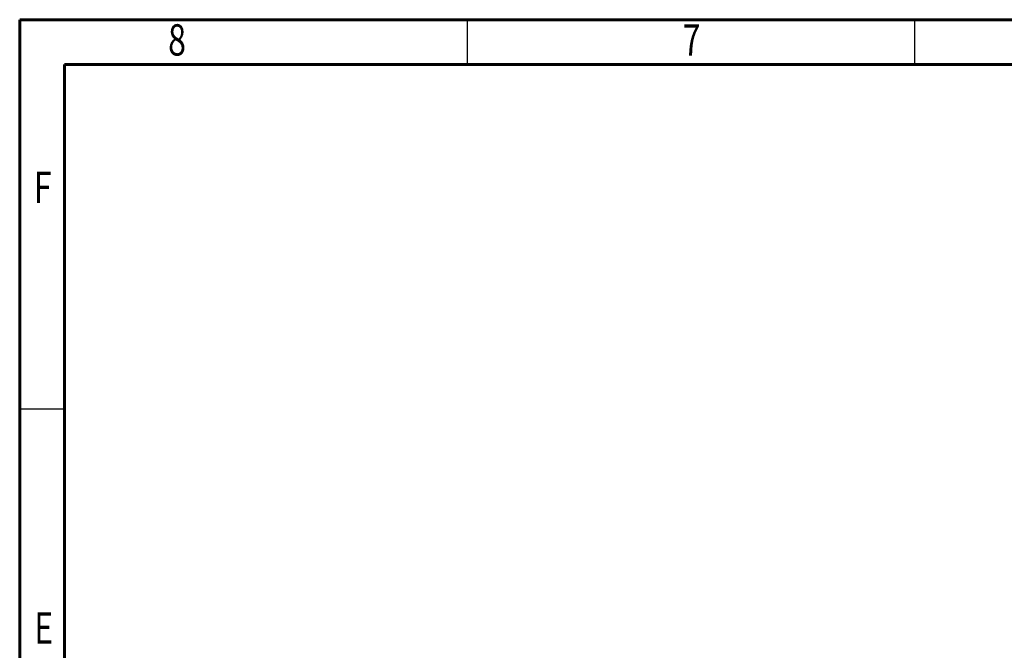
# Model space of a CAD drawing. Units: millimetres. Extents: x 844 to 1740, y -634 to -60.
# Drawn here: x 844 to 1064, y -201 to -60 of the extents above; entities that cross this region are included whole.
import ezdxf

# ---------------------------------------------------------------- set-up
doc = ezdxf.new("R2010")
doc.units = ezdxf.units.MM
doc.styles.add('SLDTEXTSTYLE0', font='TXT', dxfattribs={"width": 0.75})

msp = doc.modelspace()

# ---------------------------------------------------------------- linework, layer by layer
at = {"color": 7, "linetype": 'Continuous', "lineweight": 60}
for p, q in [((843.93, -59.68), (1643.93, -59.68)), ((843.93, -633.68), (843.93, -59.68)), ((853.93, -69.68), (1633.93, -69.68)), ((853.93, -623.68), (853.93, -69.68))]:
    msp.add_line(p, q, dxfattribs=at)
at = {"color": 7, "linetype": 'Continuous', "lineweight": 30}
for p, q in [((943.93, -59.68), (943.93, -69.68)), ((1043.93, -59.68), (1043.93, -69.68)), ((843.93, -146.68), (853.93, -146.68))]:
    msp.add_line(p, q, dxfattribs=at)

# ---------------------------------------------------------------- texts
at = {"color": 7, "style": 'SLDTEXTSTYLE0', "width": 0.75}
for s, p in [('8', (877.11, -67.7)), ('7', (992.11, -67.7)), ('F', (847.11, -100.7)), ('E', (847.19, -199.2))]:
    msp.add_text(s, height=7, dxfattribs=at).set_placement(p)

doc.saveas('drawing.dxf')
